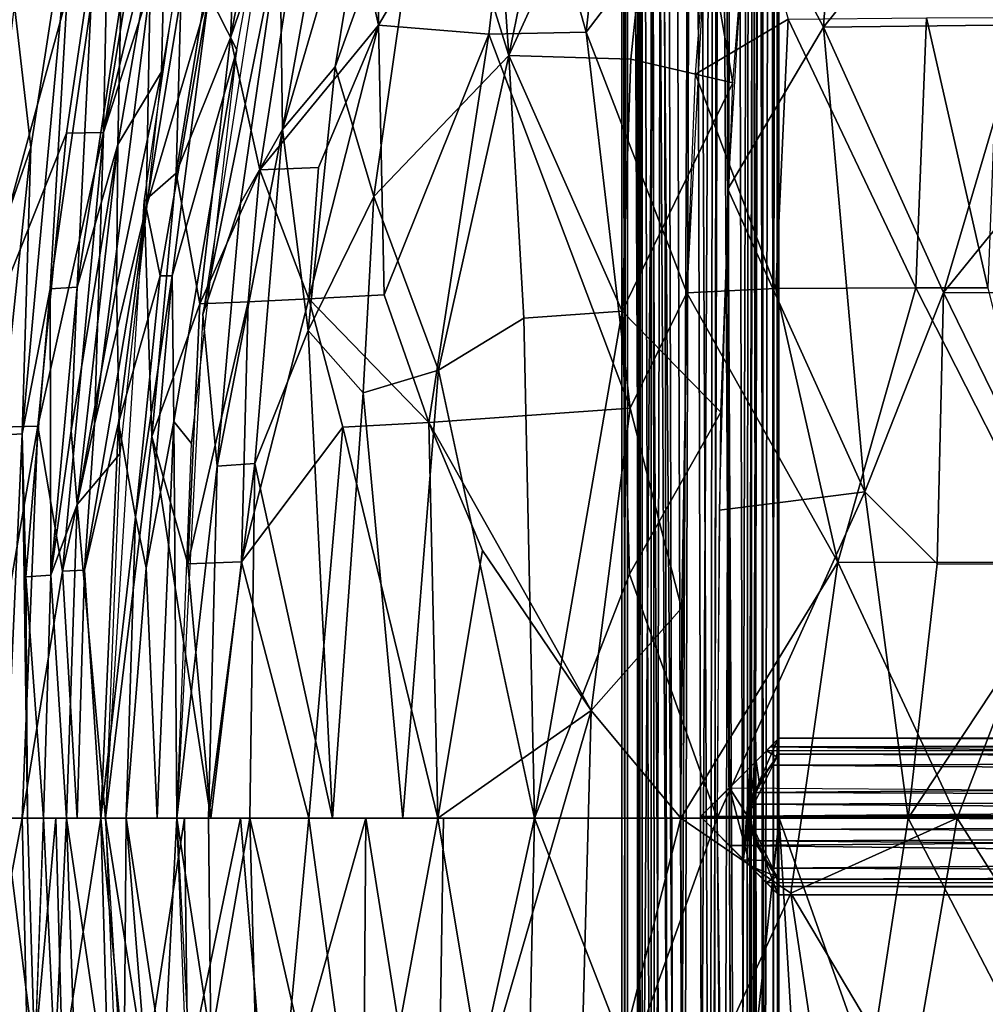
# Model space of a CAD drawing. Units: inches. Extents: x -11.5 to 14.7, y -14 to 12.
# Drawn here: x -9.3 to -5.7, y -0.7 to 3 of the extents above; entities that cross this region are included whole.
import ezdxf

# ---------------------------------------------------------------- set-up
doc = ezdxf.new("R2010")
doc.units = ezdxf.units.IN
doc.header["$MEASUREMENT"] = 0
doc.layers.add('SEAT-BACK', color=5, linetype='Continuous')
doc.layers.add('SEAT-LEG', color=5, linetype='Continuous')

msp = doc.modelspace()

# ---------------------------------------------------------------- linework, layer by layer
at = {"layer": 'SEAT-BACK'}
for points in [[(-8.1748, 4.7087, 29.7377), (-8.1745, 3.9266, 29.3983), (-8.5173, 2.9236, 29.6946)], [(-8.5173, 2.9236, 29.6946), (-8.471, 3.9581, 30.0534), (-8.1748, 4.7087, 29.7377)], [(-8.0038, 4.3466, 29.8565), (-8.3315, 3.3207, 30.1504), (-8.3211, 2.5801, 29.8125)], [(-8.3211, 2.5801, 29.8125), (-7.9588, 3.8179, 29.5444), (-8.0038, 4.3466, 29.8565)], [(-7.1816, 2.9457, 28.1589), (-7.438, 3.8616, 28.5286), (-7.0399, 4.2547, 28.3074)], [(-7.0399, 4.2547, 28.3074), (-6.7206, 3.5501, 27.9561), (-7.1816, 2.9457, 28.1589)], [(-8.6073, 4.1833, 34.677), (-8.994, 2.5687, 35.4118), (-8.8181, 3.1148, 34.6669)], [(-8.994, 2.5687, 35.4118), (-8.6073, 4.1833, 34.677), (-8.7699, 3.9261, 35.423)], [(-7.4722, 2.8582, 28.7283), (-7.1944, 4.2104, 28.7694), (-7.5361, 3.7835, 28.9867)], [(-7.4722, 2.8582, 28.7283), (-6.8763, 4.16, 28.5136), (-7.1944, 4.2104, 28.7694)], [(-9.6314, 2.5591, 38.3041), (-8.8729, 4.1725, 36.2356), (-9.3172, 3.6712, 37.6916)], [(-8.8729, 4.1725, 36.2356), (-9.6314, 2.5591, 38.3041), (-8.9713, 3.6617, 36.2571)], [(-6.8763, 4.16, 28.5136), (-7.4722, 2.8582, 28.7283), (-7.0133, 2.844, 28.3644)], [(-6.8763, 4.16, 28.5136), (-7.0133, 2.844, 28.3644), (-6.6309, 2.7548, 28.1029)], [(-6.5435, 3.8653, 28.2329), (-6.8763, 4.16, 28.5136), (-6.6309, 2.7548, 28.1029)], [(-8.6972, 3.2924, 30.3944), (-8.471, 3.9581, 30.0534), (-8.7215, 2.4163, 30.029)], [(-8.471, 3.9581, 30.0534), (-8.5173, 2.9236, 29.6946), (-8.7215, 2.4163, 30.029)], [(-6.2908, 2.9644, 27.9474), (-5.4904, 3.9583, 27.7946), (-6.2241, 3.9452, 28.0698)], [(-5.4904, 3.9583, 27.7946), (-6.2908, 2.9644, 27.9474), (-5.5438, 2.9722, 27.672)], [(-8.7699, 3.9261, 35.423), (-8.9713, 3.6617, 36.2571), (-8.994, 2.5687, 35.4118)], [(-8.407, 2.4285, 29.3489), (-8.5173, 2.9236, 29.6946), (-8.1745, 3.9266, 29.3983)], [(-8.1745, 3.9266, 29.3983), (-7.9615, 2.9713, 28.849), (-8.407, 2.4285, 29.3489)], [(-7.9615, 2.9713, 28.849), (-8.1745, 3.9266, 29.3983), (-7.969, 3.9076, 29.0934)], [(-6.2241, 3.9452, 28.0698), (-6.5783, 3.5094, 28.1885), (-6.2908, 2.9644, 27.9474)], [(-8.3315, 3.3207, 30.1504), (-8.3045, 3.9157, 30.4656), (-8.6204, 1.8854, 30.449)], [(-8.3045, 3.9157, 30.4656), (-8.5981, 3.086, 31.2477), (-8.4934, 2.8793, 30.4557)], [(-7.9615, 2.9713, 28.849), (-7.969, 3.9076, 29.0934), (-7.438, 3.8616, 28.5286)], [(-6.6865, 3.9102, 28.0017), (-6.4232, 2.9941, 27.7071), (-6.7716, 2.7869, 27.868)], [(-7.438, 3.8616, 28.5286), (-7.5472, 2.938, 28.4426), (-7.9615, 2.9713, 28.849)], [(-7.438, 3.8616, 28.5286), (-7.1816, 2.9457, 28.1589), (-7.5472, 2.938, 28.4426)], [(-7.9588, 3.8179, 29.5444), (-8.3211, 2.5801, 29.8125), (-8.1244, 2.815, 29.5104)], [(-8.1244, 2.815, 29.5104), (-7.7672, 3.8021, 29.2594), (-7.9588, 3.8179, 29.5444)], [(-8.7762, 2.796, 30.3875), (-8.7567, 3.5801, 31.0357), (-8.6028, 3.7993, 30.402)], [(-7.7672, 3.8021, 29.2594), (-8.1244, 2.815, 29.5104), (-7.9783, 2.3282, 29.1896)], [(-7.9783, 2.3282, 29.1896), (-7.4722, 2.8582, 28.7283), (-7.7672, 3.8021, 29.2594)], [(-7.5361, 3.7835, 28.9867), (-7.7672, 3.8021, 29.2594), (-7.4722, 2.8582, 28.7283)], [(-9.5752, 1.4578, 37.7648), (-8.9713, 3.6617, 36.2571), (-9.6314, 2.5591, 38.3041)], [(-9.5752, 1.4578, 37.7648), (-9.1322, 2.5661, 36.2583), (-8.9713, 3.6617, 36.2571)], [(-9.1322, 2.5661, 36.2583), (-8.994, 2.5687, 35.4118), (-8.9713, 3.6617, 36.2571)], [(-8.8331, 2.2875, 33.1118), (-8.5981, 3.086, 31.2477), (-8.6089, 3.6475, 33.3899)], [(-8.6089, 3.6475, 33.3899), (-8.8181, 3.1148, 34.6669), (-8.8331, 2.2875, 33.1118)], [(-9.2671, 2.5124, 35.3034), (-9.3276, 3.0444, 36.1322), (-9.1018, 3.5817, 35.3118)], [(-9.1018, 3.5817, 35.3118), (-9.1939, 1.981, 33.9095), (-9.2996, 1.4369, 34.561)], [(-9.2996, 1.4369, 34.561), (-9.2671, 2.5124, 35.3034), (-9.1018, 3.5817, 35.3118)], [(-9.1939, 1.981, 33.9095), (-9.1018, 3.5817, 35.3118), (-9.04, 3.0547, 33.9137)], [(-8.7567, 3.5801, 31.0357), (-8.7762, 2.796, 30.3875), (-8.94, 2.5239, 31.0223)], [(-8.94, 2.5239, 31.0223), (-8.9286, 3.0587, 31.8319), (-8.7567, 3.5801, 31.0357)], [(-7.1816, 2.9457, 28.1589), (-6.7206, 3.5501, 27.9561), (-6.8033, 1.9664, 27.7918)], [(-6.65, 2.3559, 28.0639), (-6.2908, 2.9644, 27.9474), (-6.5783, 3.5094, 28.1885)], [(-8.6972, 3.2924, 30.3944), (-8.7215, 2.4163, 30.029), (-8.8411, 2.3101, 30.3814)], [(-8.3315, 3.3207, 30.1504), (-8.6204, 1.8854, 30.449), (-8.4792, 2.3028, 30.1373)], [(-8.4792, 2.3028, 30.1373), (-8.3211, 2.5801, 29.8125), (-8.3315, 3.3207, 30.1504)], [(-8.8181, 3.1148, 34.6669), (-8.994, 2.5687, 35.4118), (-9.027, 1.4733, 34.6494)], [(-9.027, 1.4733, 34.6494), (-8.8331, 2.2875, 33.1118), (-8.8181, 3.1148, 34.6669)], [(-8.5981, 3.086, 31.2477), (-8.8331, 2.2875, 33.1118), (-8.781, 2.03, 31.4702)], [(-8.5981, 3.086, 31.2477), (-8.781, 2.03, 31.4702), (-8.7353, 2.0307, 31.0909)], [(-8.7353, 2.0307, 31.0909), (-8.4934, 2.8793, 30.4557), (-8.5981, 3.086, 31.2477)], [(-9.3276, 3.0444, 36.1322), (-9.2671, 2.5124, 35.3034), (-9.4567, 1.9673, 36.1255)], [(-9.04, 3.0547, 33.9137), (-9.0931, 1.9876, 31.8265), (-9.1939, 1.981, 33.9095)], [(-8.9286, 3.0587, 31.8319), (-8.94, 2.5239, 31.0223), (-9.0931, 1.9876, 31.8265)], [(-9.0931, 1.9876, 31.8265), (-9.04, 3.0547, 33.9137), (-8.9286, 3.0587, 31.8319)], [(-5.9444, 1.9853, 27.4038), (-6.4232, 2.9941, 27.7071), (-5.9035, 2.9993, 27.4939)], [(-5.9035, 2.9993, 27.4939), (-5.6735, 1.9852, 27.3223), (-5.9444, 1.9853, 27.4038)], [(-5.6735, 1.9852, 27.3223), (-5.9035, 2.9993, 27.4939), (-5.6352, 3.0002, 27.4126)], [(-8.186, 2.4371, 29.0239), (-8.407, 2.4285, 29.3489), (-7.9615, 2.9713, 28.849)], [(-7.9615, 2.9713, 28.849), (-7.9405, 1.9593, 28.6734), (-8.223, 1.9444, 28.9984)], [(-7.9615, 2.9713, 28.849), (-8.223, 1.9444, 28.9984), (-8.186, 2.4371, 29.0239)], [(-7.9615, 2.9713, 28.849), (-7.5472, 2.938, 28.4426), (-7.9405, 1.9593, 28.6734)], [(-6.47, 1.9832, 27.6164), (-6.7716, 2.7869, 27.868), (-6.4232, 2.9941, 27.7071)], [(-6.2908, 2.9644, 27.9474), (-6.65, 2.3559, 28.0639), (-6.135, 1.2195, 27.7133)], [(-6.4232, 2.9941, 27.7071), (-5.9444, 1.9853, 27.4038), (-6.47, 1.9832, 27.6164)], [(-5.5438, 2.9722, 27.672), (-6.2908, 2.9644, 27.9474), (-5.8396, 1.9677, 27.6588)], [(-6.135, 1.2195, 27.7133), (-5.8396, 1.9677, 27.6588), (-6.2908, 2.9644, 27.9474)], [(-5.8396, 1.9677, 27.6588), (-5.0238, 2.9717, 27.5697), (-5.5438, 2.9722, 27.672)], [(-5.0238, 2.9717, 27.5697), (-5.8396, 1.9677, 27.6588), (-5.057, 1.9664, 27.4793)], [(-8.6323, 1.9255, 29.6721), (-8.7215, 2.4163, 30.029), (-8.5173, 2.9236, 29.6946)], [(-8.5173, 2.9236, 29.6946), (-8.407, 2.4285, 29.3489), (-8.6323, 1.9255, 29.6721)], [(-7.7724, 1.4797, 28.4709), (-7.9405, 1.9593, 28.6734), (-7.5472, 2.938, 28.4426)], [(-7.5472, 2.938, 28.4426), (-7.016, 1.5335, 27.885), (-7.7724, 1.4797, 28.4709)], [(-7.016, 1.5335, 27.885), (-7.5472, 2.938, 28.4426), (-7.1816, 2.9457, 28.1589)], [(-7.1816, 2.9457, 28.1589), (-6.8033, 1.9664, 27.7918), (-7.016, 1.5335, 27.885)], [(-8.4934, 2.8793, 30.4557), (-8.7353, 2.0307, 31.0909), (-8.7296, 1.484, 30.7402)], [(-8.4934, 2.8793, 30.4557), (-8.7296, 1.484, 30.7402), (-8.6637, 1.4004, 30.4468)], [(-7.4722, 2.8582, 28.7283), (-7.9783, 2.3282, 29.1896), (-7.7365, 1.6766, 28.829)], [(-7.4722, 2.8582, 28.7283), (-7.7365, 1.6766, 28.829), (-7.4151, 1.872, 28.5535)], [(-7.4151, 1.872, 28.5535), (-7.0463, 1.8983, 28.2702), (-7.4722, 2.8582, 28.7283)], [(-7.0133, 2.844, 28.3644), (-7.4722, 2.8582, 28.7283), (-7.0463, 1.8983, 28.2702)], [(-8.1244, 2.815, 29.5104), (-8.3211, 2.5801, 29.8125), (-8.2257, 1.8256, 29.4777)], [(-8.2257, 1.8256, 29.4777), (-7.9783, 2.3282, 29.1896), (-8.1244, 2.815, 29.5104)], [(-7.0463, 1.8983, 28.2702), (-6.6309, 2.7548, 28.1029), (-7.0133, 2.844, 28.3644)], [(-8.9446, 1.9863, 30.6557), (-8.7762, 2.796, 30.3875), (-8.9326, 1.3618, 30.3718)], [(-8.9446, 1.9863, 30.6557), (-8.94, 2.5239, 31.0223), (-8.7762, 2.796, 30.3875)], [(-6.7716, 2.7869, 27.868), (-6.47, 1.9832, 27.6164), (-6.8033, 1.9664, 27.7918)], [(-6.6309, 2.7548, 28.1029), (-7.0463, 1.8983, 28.2702), (-6.6755, 1.5191, 27.9991)], [(-9.1322, 2.5661, 36.2583), (-9.5752, 1.4578, 37.7648), (-9.2407, 1.4657, 36.2456)], [(-8.994, 2.5687, 35.4118), (-9.2407, 1.4657, 36.2456), (-9.1477, 0.9212, 35.3885)], [(-9.2407, 1.4657, 36.2456), (-8.994, 2.5687, 35.4118), (-9.1322, 2.5661, 36.2583)], [(-9.1477, 0.9212, 35.3885), (-9.027, 1.4733, 34.6494), (-8.994, 2.5687, 35.4118)], [(-8.5671, 1.316, 30.1259), (-8.3211, 2.5801, 29.8125), (-8.4792, 2.3028, 30.1373)], [(-8.3211, 2.5801, 29.8125), (-8.5671, 1.316, 30.1259), (-8.4253, 1.326, 29.7878)], [(-8.4253, 1.326, 29.7878), (-8.2257, 1.8256, 29.4777), (-8.3211, 2.5801, 29.8125)], [(-9.1153, 1.4482, 31.3978), (-9.0931, 1.9876, 31.8265), (-8.94, 2.5239, 31.0223)], [(-8.94, 2.5239, 31.0223), (-9.0924, 1.1719, 31.0241), (-9.1153, 1.4482, 31.3978)], [(-8.94, 2.5239, 31.0223), (-8.9446, 1.9863, 30.6557), (-9.0924, 1.1719, 31.0241)], [(-9.3794, 1.4325, 35.29), (-9.4567, 1.9673, 36.1255), (-9.2671, 2.5124, 35.3034)], [(-9.2671, 2.5124, 35.3034), (-9.2996, 1.4369, 34.561), (-9.3794, 1.4325, 35.29)], [(-8.8411, 2.3101, 30.3814), (-8.7215, 2.4163, 30.029), (-8.8119, 1.4275, 30.0119)], [(-8.7215, 2.4163, 30.029), (-8.6323, 1.9255, 29.6721), (-8.8119, 1.4275, 30.0119)], [(-8.4504, 1.9332, 29.3305), (-8.6323, 1.9255, 29.6721), (-8.407, 2.4285, 29.3489)], [(-8.407, 2.4285, 29.3489), (-8.223, 1.9444, 28.9984), (-8.4504, 1.9332, 29.3305)], [(-8.223, 1.9444, 28.9984), (-8.407, 2.4285, 29.3489), (-8.186, 2.4371, 29.0239)], [(-6.6822, 1.1508, 27.9789), (-6.135, 1.2195, 27.7133), (-6.65, 2.3559, 28.0639)], [(-8.8411, 2.3101, 30.3814), (-8.8119, 1.4275, 30.0119), (-8.9861, -0.0052, 30.3653)], [(-8.4792, 2.3028, 30.1373), (-8.6204, 1.8854, 30.449), (-8.5671, 1.316, 30.1259)], [(-7.9783, 2.3282, 29.1896), (-8.2257, 1.8256, 29.4777), (-8.0186, 1.5912, 29.1469)], [(-8.0186, 1.5912, 29.1469), (-7.7365, 1.6766, 28.829), (-7.9783, 2.3282, 29.1896)], [(-9.0656, 0.9248, 34.6453), (-8.9371, 1.4782, 33.3815), (-8.8331, 2.2875, 33.1118)], [(-9.0656, 0.9248, 34.6453), (-8.8331, 2.2875, 33.1118), (-9.027, 1.4733, 34.6494)], [(-8.9371, 1.4782, 33.3815), (-8.781, 2.03, 31.4702), (-8.8331, 2.2875, 33.1118)], [(-8.781, 2.03, 31.4702), (-8.9371, 1.4782, 33.3815), (-8.8741, 1.1254, 31.4694)], [(-8.7353, 2.0307, 31.0909), (-8.8741, 1.1254, 31.4694), (-8.8332, 0.9343, 31.0778)], [(-8.8741, 1.1254, 31.4694), (-8.7353, 2.0307, 31.0909), (-8.781, 2.03, 31.4702)], [(-8.8332, 0.9343, 31.0778), (-8.7296, 1.484, 30.7402), (-8.7353, 2.0307, 31.0909)], [(-9.2854, 0.9001, 33.9071), (-9.2996, 1.4369, 34.561), (-9.1939, 1.981, 33.9095)], [(-9.1939, 1.981, 33.9095), (-9.191, 0.9063, 31.8181), (-9.2854, 0.9001, 33.9071)], [(-9.191, 0.9063, 31.8181), (-9.1939, 1.981, 33.9095), (-9.0931, 1.9876, 31.8265)], [(-9.0931, 1.9876, 31.8265), (-9.1153, 1.4482, 31.3978), (-9.191, 0.9063, 31.8181)], [(-8.9326, 1.3618, 30.3718), (-9.0924, 1.1719, 31.0241), (-8.9446, 1.9863, 30.6557)], [(-7.7724, 1.4797, 28.4709), (-8.223, 1.9444, 28.9984), (-7.9405, 1.9593, 28.6734)], [(-7.016, 1.5335, 27.885), (-6.8033, 1.9664, 27.7918), (-6.8232, 0.7831, 27.7246)], [(-6.8033, 1.9664, 27.7918), (-6.2364, 0.9555, 27.4475), (-6.8261, -0.0052, 27.7113)], [(-6.2364, 0.9555, 27.4475), (-6.8033, 1.9664, 27.7918), (-6.47, 1.9832, 27.6164)], [(-6.2364, 0.9555, 27.4475), (-6.47, 1.9832, 27.6164), (-5.9444, 1.9853, 27.4038)], [(-5.9444, 1.9853, 27.4038), (-5.42, 0.9543, 27.2032), (-6.2364, 0.9555, 27.4475)], [(-5.8396, 1.9677, 27.6588), (-6.135, 1.2195, 27.7133), (-5.8643, 0.9491, 27.6052)], [(-5.42, 0.9543, 27.2032), (-5.9444, 1.9853, 27.4038), (-5.6735, 1.9852, 27.3223)], [(-5.8396, 1.9677, 27.6588), (-5.8643, 0.9491, 27.6052), (-5.3423, 0.9482, 27.4687)], [(-5.3423, 0.9482, 27.4687), (-5.057, 1.9664, 27.4793), (-5.8396, 1.9677, 27.6588)], [(-8.6775, 0.9486, 29.6412), (-8.8119, 1.4275, 30.0119), (-8.6323, 1.9255, 29.6721)], [(-8.6775, 0.9486, 29.6412), (-8.6323, 1.9255, 29.6721), (-8.4504, 1.9332, 29.3305)], [(-8.4504, 1.9332, 29.3305), (-8.4754, 0.9566, 29.2849), (-8.6775, 0.9486, 29.6412)], [(-8.4754, 0.9566, 29.2849), (-8.4504, 1.9332, 29.3305), (-8.223, 1.9444, 28.9984)], [(-8.223, 1.9444, 28.9984), (-8.0953, 1.462, 28.8004), (-8.4754, 0.9566, 29.2849)], [(-8.223, 1.9444, 28.9984), (-7.7724, 1.4797, 28.4709), (-8.0953, 1.462, 28.8004)], [(-8.5671, 1.316, 30.1259), (-8.6204, 1.8854, 30.449), (-8.7187, -0.0052, 30.4439)], [(-7.3757, -0.0052, 28.4457), (-7.0463, 1.8983, 28.2702), (-7.4151, 1.872, 28.5535)], [(-7.0463, 1.8983, 28.2702), (-7.3757, -0.0052, 28.4457), (-7.0188, 0.9109, 28.1841)], [(-7.0188, 0.9109, 28.1841), (-6.6755, 1.5191, 27.9991), (-7.0463, 1.8983, 28.2702)], [(-7.4151, 1.872, 28.5535), (-7.7365, 1.6766, 28.829), (-7.3757, -0.0052, 28.4457)], [(-8.2257, 1.8256, 29.4777), (-8.4253, 1.326, 29.7878), (-8.1345, -0.0052, 29.2515)], [(-8.1345, -0.0052, 29.2515), (-8.0186, 1.5912, 29.1469), (-8.2257, 1.8256, 29.4777)], [(-7.8694, -0.0052, 28.9232), (-7.7365, 1.6766, 28.829), (-8.0186, 1.5912, 29.1469)], [(-7.7365, 1.6766, 28.829), (-7.8694, -0.0052, 28.9232), (-7.3757, -0.0052, 28.4457)], [(-8.0186, 1.5912, 29.1469), (-8.1345, -0.0052, 29.2515), (-7.8694, -0.0052, 28.9232)], [(-7.1623, 0.3983, 27.9276), (-7.7724, 1.4797, 28.4709), (-7.016, 1.5335, 27.885)], [(-7.016, 1.5335, 27.885), (-6.8232, 0.7831, 27.7246), (-7.1623, 0.3983, 27.9276)], [(-6.6755, 1.5191, 27.9991), (-7.0188, 0.9109, 28.1841), (-6.6898, -0.0052, 27.9509)], [(-8.792, -0.0052, 30.7238), (-8.7296, 1.484, 30.7402), (-8.8332, 0.9343, 31.0778)], [(-8.7187, -0.0052, 30.4439), (-8.7296, 1.484, 30.7402), (-8.792, -0.0052, 30.7238)], [(-8.6637, 1.4004, 30.4468), (-8.7296, 1.484, 30.7402), (-8.7187, -0.0052, 30.4439)], [(-7.7383, -0.0053, 28.3987), (-8.0953, 1.462, 28.8004), (-7.7724, 1.4797, 28.4709)], [(-7.7724, 1.4797, 28.4709), (-7.5704, 0.9996, 28.2695), (-7.7383, -0.0053, 28.3987)], [(-7.7724, 1.4797, 28.4709), (-7.1623, 0.3983, 27.9276), (-7.5704, 0.9996, 28.2695)], [(-9.4952, -0.0052, 37.2225), (-9.2407, 1.4657, 36.2456), (-9.5752, 1.4578, 37.7648)], [(-9.2407, 1.4657, 36.2456), (-9.4952, -0.0052, 37.2225), (-9.2985, -0.0052, 36.2352)], [(-9.2985, -0.0052, 36.2352), (-9.1477, 0.9212, 35.3885), (-9.2407, 1.4657, 36.2456)], [(-9.0924, 1.1719, 31.0241), (-9.191, 0.9063, 31.8181), (-9.1153, 1.4482, 31.3978)], [(-9.027, 1.4733, 34.6494), (-9.1477, 0.9212, 35.3885), (-9.0656, 0.9248, 34.6453)], [(-9.0035, -0.0052, 33.378), (-8.9371, 1.4782, 33.3815), (-9.0656, 0.9248, 34.6453)], [(-9.0035, -0.0052, 33.378), (-8.8741, 1.1254, 31.4694), (-8.9371, 1.4782, 33.3815)], [(-8.2228, -0.0052, 28.9136), (-8.4754, 0.9566, 29.2849), (-8.0953, 1.462, 28.8004)], [(-8.0953, 1.462, 28.8004), (-7.7383, -0.0053, 28.3987), (-8.2228, -0.0052, 28.9136)], [(-9.3645, -0.0052, 34.5952), (-9.3794, 1.4325, 35.29), (-9.2996, 1.4369, 34.561)], [(-9.2996, 1.4369, 34.561), (-9.2785, -0.0052, 33.3576), (-9.3645, -0.0052, 34.5952)], [(-9.2785, -0.0052, 33.3576), (-9.2996, 1.4369, 34.561), (-9.2854, 0.9001, 33.9071)], [(-8.9861, -0.0052, 30.3653), (-8.8119, 1.4275, 30.0119), (-8.5905, -0.0052, 29.4477)], [(-8.5905, -0.0052, 29.4477), (-8.8119, 1.4275, 30.0119), (-8.6775, 0.9486, 29.6412)], [(-8.9861, -0.0052, 30.3653), (-9.0924, 1.1719, 31.0241), (-8.9326, 1.3618, 30.3718)], [(-8.5671, 1.316, 30.1259), (-8.7187, -0.0052, 30.4439), (-8.5992, -0.0052, 30.0971)], [(-8.4253, 1.326, 29.7878), (-8.5992, -0.0052, 30.0971), (-8.4441, -0.0052, 29.755)], [(-8.5992, -0.0052, 30.0971), (-8.4253, 1.326, 29.7878), (-8.5671, 1.316, 30.1259)], [(-8.4441, -0.0052, 29.755), (-8.1345, -0.0052, 29.2515), (-8.4253, 1.326, 29.7878)], [(-5.9729, -0.0052, 27.6231), (-6.135, 1.2195, 27.7133), (-6.6898, -0.0052, 27.9509)], [(-6.6898, -0.0052, 27.9509), (-6.135, 1.2195, 27.7133), (-6.6822, 1.1508, 27.9789)], [(-5.9729, -0.0052, 27.6231), (-5.8643, 0.9491, 27.6052), (-6.135, 1.2195, 27.7133)], [(-9.1325, -0.0052, 31.0338), (-9.191, 0.9063, 31.8181), (-9.0924, 1.1719, 31.0241)], [(-9.0924, 1.1719, 31.0241), (-8.9861, -0.0052, 30.3653), (-9.1325, -0.0052, 31.0338)], [(-8.8741, 1.1254, 31.4694), (-9.0035, -0.0052, 33.378), (-8.9082, -0.0052, 31.4438)], [(-8.9082, -0.0052, 31.4438), (-8.8332, 0.9343, 31.0778), (-8.8741, 1.1254, 31.4694)], [(-7.7383, -0.0053, 28.3987), (-7.5704, 0.9996, 28.2695), (-7.1623, 0.3983, 27.9276)], [(-9.0921, -0.0052, 34.6431), (-9.0656, 0.9248, 34.6453), (-9.1477, 0.9212, 35.3885)], [(-9.0921, -0.0052, 34.6431), (-9.0035, -0.0052, 33.378), (-9.0656, 0.9248, 34.6453)], [(-8.8332, 0.9343, 31.0778), (-8.9082, -0.0052, 31.4438), (-8.792, -0.0052, 30.7238)], [(-8.5905, -0.0052, 29.4477), (-8.6775, 0.9486, 29.6412), (-8.4754, 0.9566, 29.2849)], [(-8.5905, -0.0052, 29.4477), (-8.4754, 0.9566, 29.2849), (-8.2228, -0.0052, 28.9136)], [(-6.4137, -0.2875, 27.5011), (-6.8261, -0.0052, 27.7113), (-6.2364, 0.9555, 27.4475)], [(-6.2364, 0.9555, 27.4475), (-5.7889, -0.0052, 27.2751), (-6.4137, -0.2875, 27.5011)], [(-5.7889, -0.0052, 27.2751), (-6.2364, 0.9555, 27.4475), (-5.42, 0.9543, 27.2032)], [(-5.9729, -0.0052, 27.6231), (-5.3423, 0.9482, 27.4687), (-5.8643, 0.9491, 27.6052)], [(-5.4702, -0.0052, 27.4778), (-5.3423, 0.9482, 27.4687), (-5.9729, -0.0052, 27.6231)], [(-5.42, 0.9543, 27.2032), (-5.5171, -0.0052, 27.2059), (-5.7889, -0.0052, 27.2751)], [(-9.1477, 0.9212, 35.3885), (-9.2985, -0.0052, 36.2352), (-9.0921, -0.0052, 34.6431)], [(-9.2184, -0.0052, 31.8564), (-9.2854, 0.9001, 33.9071), (-9.191, 0.9063, 31.8181)], [(-9.191, 0.9063, 31.8181), (-9.1325, -0.0052, 31.0338), (-9.2184, -0.0052, 31.8564)], [(-6.6898, -0.0052, 27.9509), (-7.0188, 0.9109, 28.1841), (-7.3757, -0.0052, 28.4457)], [(-7.1623, 0.3983, 27.9276), (-6.8232, 0.7831, 27.7246), (-6.8261, -0.0052, 27.7113)], [(-7.5704, -1.0103, 28.2695), (-7.7383, -0.0053, 28.3987), (-7.1623, 0.3983, 27.9276)], [(-7.5704, -1.0103, 28.2695), (-7.1623, 0.3983, 27.9276), (-7.2138, -1.5294, 28.0185)], [(-7.2138, -1.5294, 28.0185), (-7.1623, 0.3983, 27.9276), (-6.8261, -0.0052, 27.7113)], [(-9.6331, -0.0052, 37.7727), (-9.5752, -1.4682, 37.7648), (-9.2985, -0.0052, 36.2352)], [(-9.5752, -1.4682, 37.7648), (-9.2737, -1.1321, 36.2846), (-9.2985, -0.0052, 36.2352)], [(-9.2785, -0.0052, 33.3576), (-9.2521, -0.9126, 33.3155), (-9.3645, -0.0052, 34.5952)], [(-9.3645, -0.0052, 34.5952), (-9.2521, -0.9126, 33.3155), (-9.3362, -0.9075, 34.5578)], [(-9.1731, -0.0052, 35.3845), (-9.2985, -0.0052, 36.2352), (-9.2737, -1.1321, 36.2846)], [(-9.1731, -0.0052, 35.3845), (-9.2737, -1.1321, 36.2846), (-9.1477, -0.9316, 35.3885)], [(-9.2184, -0.0052, 31.8564), (-9.1762, -0.9161, 31.5873), (-9.2521, -0.9126, 33.3155)], [(-9.1762, -0.9161, 31.5873), (-9.2184, -0.0052, 31.8564), (-9.1325, -0.0052, 31.0338)], [(-9.1325, -0.0052, 31.0338), (-9.1013, -0.9169, 30.9973), (-9.1762, -0.9161, 31.5873)], [(-9.1477, -0.9316, 35.3885), (-9.0035, -0.0052, 33.378), (-9.1731, -0.0052, 35.3845)], [(-9.0035, -0.0052, 33.378), (-9.1477, -0.9316, 35.3885), (-8.9773, -0.9403, 33.3809)], [(-9.1325, -0.0052, 31.0338), (-8.9326, -1.3722, 30.3718), (-9.1013, -0.9169, 30.9973)], [(-8.9326, -1.3722, 30.3718), (-9.1325, -0.0052, 31.0338), (-8.9861, -0.0052, 30.3653)], [(-8.9165, -0.9439, 31.8777), (-8.9082, -0.0052, 31.4438), (-9.0035, -0.0052, 33.378)], [(-8.9165, -0.9439, 31.8777), (-9.0035, -0.0052, 33.378), (-8.9773, -0.9403, 33.3809)], [(-8.8364, -0.9527, 30.0031), (-8.9861, -0.0052, 30.3653), (-8.6897, -0.0051, 29.6293)], [(-8.8364, -0.9527, 30.0031), (-8.8411, -2.3205, 30.3814), (-8.9861, -0.0052, 30.3653)], [(-8.9082, -0.0052, 31.4438), (-8.9165, -0.9439, 31.8777), (-8.8332, -0.9447, 31.0778)], [(-8.7678, -0.9448, 30.7345), (-8.7187, -0.0052, 30.4439), (-8.9082, -0.0052, 31.4438)], [(-8.8332, -0.9447, 31.0778), (-8.7678, -0.9448, 30.7345), (-8.9082, -0.0052, 31.4438)], [(-8.8364, -0.9527, 30.0031), (-8.6897, -0.0051, 29.6293), (-8.6775, -0.9593, 29.6412)], [(-8.7678, -0.9448, 30.7345), (-8.6637, -1.4108, 30.4468), (-8.7187, -0.0052, 30.4439)], [(-8.6204, -1.8958, 30.449), (-8.5911, -0.8414, 30.1214), (-8.7187, -0.0052, 30.4439)], [(-8.7187, -0.0052, 30.4439), (-8.5911, -0.8414, 30.1214), (-8.5992, -0.0052, 30.0971)], [(-8.6775, -0.9593, 29.6412), (-8.6897, -0.0051, 29.6293), (-8.4799, -0.0053, 29.2678)], [(-8.4799, -0.0053, 29.2678), (-8.3585, -1.458, 29.1366), (-8.6775, -0.9593, 29.6412)], [(-8.5911, -0.8414, 30.1214), (-8.4441, -0.0052, 29.755), (-8.5992, -0.0052, 30.0971)], [(-8.4441, -0.0052, 29.755), (-8.5911, -0.8414, 30.1214), (-8.3965, -1.826, 29.7997)], [(-8.3585, -1.458, 29.1366), (-8.4799, -0.0053, 29.2678), (-8.2228, -0.0052, 28.9136)], [(-8.4441, -0.0052, 29.755), (-8.2494, -0.8607, 29.4388), (-8.0083, -0.0052, 29.0866)], [(-8.3965, -1.826, 29.7997), (-8.2494, -0.8607, 29.4388), (-8.4441, -0.0052, 29.755)], [(-8.2228, -0.0052, 28.9136), (-8.0179, -1.5171, 28.7126), (-8.3585, -1.458, 29.1366)], [(-8.0083, -0.0052, 29.0866), (-8.2494, -0.8607, 29.4388), (-8.0192, -1.3607, 29.1347)], [(-8.0179, -1.5171, 28.7126), (-8.2228, -0.0052, 28.9136), (-7.7383, -0.0053, 28.3987)], [(-8.0083, -0.0052, 29.0866), (-8.0192, -1.3607, 29.1347), (-7.7431, -1.6807, 28.8342)], [(-8.0179, -1.5171, 28.7126), (-7.7383, -0.0053, 28.3987), (-7.5704, -1.0103, 28.2695)], [(-7.7431, -1.6807, 28.8342), (-7.7169, -0.0052, 28.7612), (-8.0083, -0.0052, 29.0866)], [(-7.3757, -0.0052, 28.4457), (-7.7431, -1.6807, 28.8342), (-7.4151, -1.8824, 28.5535)], [(-7.7431, -1.6807, 28.8342), (-7.3757, -0.0052, 28.4457), (-7.7169, -0.0052, 28.7612)], [(-7.4151, -1.8824, 28.5535), (-7.0188, -0.9213, 28.1841), (-7.3757, -0.0052, 28.4457)], [(-7.0188, -0.9213, 28.1841), (-6.6898, -0.0052, 27.9509), (-7.3757, -0.0052, 28.4457)], [(-7.2138, -1.5294, 28.0185), (-6.8261, -0.0052, 27.7113), (-6.8232, -0.7935, 27.7246)], [(-6.6898, -0.0052, 27.9509), (-7.0188, -0.9213, 28.1841), (-6.6755, -1.5294, 27.9991)], [(-6.8261, -0.0052, 27.7113), (-6.4137, -0.2875, 27.5011), (-6.8192, -1.1746, 27.7402)], [(-6.6647, -1.9541, 28.0289), (-6.457, -0.0052, 27.8273), (-6.6898, -0.0052, 27.9509)], [(-6.457, -0.0052, 27.8273), (-6.6647, -1.9541, 28.0289), (-6.3389, -1.9753, 27.8585)], [(-6.1188, -0.9594, 27.6973), (-5.9729, -0.0052, 27.6231), (-6.457, -0.0052, 27.8273)], [(-6.3389, -1.9753, 27.8585), (-6.1188, -0.9594, 27.6973), (-6.457, -0.0052, 27.8273)], [(-5.9677, -1.0369, 27.352), (-6.4137, -0.2875, 27.5011), (-5.7889, -0.0052, 27.2751)], [(-5.4764, -0.9574, 27.4925), (-5.9729, -0.0052, 27.6231), (-6.1188, -0.9594, 27.6973)], [(-5.4764, -0.9574, 27.4925), (-5.4702, -0.0052, 27.4778), (-5.9729, -0.0052, 27.6231)], [(-5.9677, -1.0369, 27.352), (-5.7889, -0.0052, 27.2751), (-5.1396, -1.0348, 27.1579)], [(-5.1396, -1.0348, 27.1579), (-5.7889, -0.0052, 27.2751), (-4.9649, -0.0052, 27.1165)], [(-6.2238, -1.548, 27.4736), (-6.8192, -1.1746, 27.7402), (-6.4137, -0.2875, 27.5011)], [(-6.4137, -0.2875, 27.5011), (-5.9677, -1.0369, 27.352), (-6.2238, -1.548, 27.4736)]]:
    msp.add_3dface(points, dxfattribs=at)
at = {"layer": 'SEAT-BACK', "invisible_edges": 2}
for points in [[(-9.2854, 0.9001, 33.9071), (-9.2184, -0.0052, 31.8564), (-9.2785, -0.0052, 33.3576)], [(-9.2521, -0.9126, 33.3155), (-9.2785, -0.0052, 33.3576), (-9.2184, -0.0052, 31.8564)]]:
    msp.add_3dface(points, dxfattribs=at)
at = {"layer": 'SEAT-LEG'}
for points in [[(-7.0265, -9.5472, 12.1662), (-7.0472, 9.5472, 12.0575), (-7.0472, -9.5472, 12.0575)], [(-7.0472, -9.5472, 12.0575), (-7.0472, 9.5472, 12.0575), (-7.0265, 9.5472, 11.9488)], [(-7.0265, -9.5472, 12.1662), (-7.0265, 9.5472, 12.1662), (-7.0472, 9.5472, 12.0575)], [(-7.0265, -9.5472, 12.1662), (-6.8876, 9.5472, 12.3198), (-7.0265, 9.5472, 12.1662)], [(-6.9381, -9.5472, 11.8282), (-7.0265, 9.5472, 11.9488), (-6.9381, 9.5472, 11.8282)], [(-6.9381, -9.5472, 12.2867), (-6.8876, 9.5472, 12.3198), (-7.0265, -9.5472, 12.1662)], [(-6.919, -9.5472, 11.8904), (-6.9791, 9.5472, 11.9925), (-6.9882, -9.5472, 12.0575)], [(-6.9882, -9.5472, 12.0575), (-6.9882, 9.5472, 12.0575), (-6.9716, 9.5472, 12.1444)], [(-6.9882, -9.5472, 12.0575), (-6.9716, 9.5472, 12.1444), (-6.9716, -9.5472, 12.1444)], [(-6.9882, -9.5472, 12.0575), (-6.9791, 9.5472, 11.9925), (-6.9882, 9.5472, 12.0575)], [(-6.919, -9.5472, 11.8904), (-6.9354, 9.5472, 11.9086), (-6.9791, 9.5472, 11.9925)], [(-6.9716, -9.5472, 12.1444), (-6.9716, 9.5472, 12.1444), (-6.8605, -9.5472, 12.2673)], [(-6.8605, -9.5472, 12.2673), (-6.9716, 9.5472, 12.1444), (-6.9009, 9.5472, 12.2409)], [(-6.8332, -9.5472, 11.7736), (-6.9381, 9.5472, 11.8282), (-6.7785, 9.5472, 11.7634)], [(-6.8332, -9.5472, 12.3414), (-6.8876, 9.5472, 12.3198), (-6.9381, -9.5472, 12.2867)], [(-6.9381, -9.5472, 11.8282), (-6.9381, 9.5472, 11.8282), (-6.8332, -9.5472, 11.7736)], [(-6.7949, -9.5472, 11.8252), (-6.9354, 9.5472, 11.9086), (-6.919, -9.5472, 11.8904)], [(-6.7949, -9.5472, 11.8252), (-6.8605, 9.5472, 11.8476), (-6.9354, 9.5472, 11.9086)], [(-6.8605, -9.5472, 12.2673), (-6.9009, 9.5472, 12.2409), (-6.7732, 9.5472, 12.2927)], [(-6.8332, -9.5472, 12.3414), (-6.7785, 9.5472, 12.3516), (-6.8876, 9.5472, 12.3198)], [(-6.8605, -9.5472, 12.2673), (-6.7732, 9.5472, 12.2927), (-6.687, -9.5472, 12.2846)], [(-6.7949, -9.5472, 11.8252), (-6.687, 9.5472, 11.8304), (-6.8605, 9.5472, 11.8476)], [(-6.8332, -9.5472, 11.7736), (-6.7785, 9.5472, 11.7634), (-6.7254, -9.5472, 11.7634)], [(-6.7254, -9.5472, 12.3516), (-6.7785, 9.5472, 12.3516), (-6.8332, -9.5472, 12.3414)], [(-6.709, -9.5472, 11.8252), (-6.687, 9.5472, 11.8304), (-6.7949, -9.5472, 11.8252)], [(-6.7254, -9.5472, 12.3516), (-6.6707, 9.5472, 12.3414), (-6.7785, 9.5472, 12.3516)], [(-6.7254, -9.5472, 11.7634), (-6.7785, 9.5472, 11.7634), (-6.6982, 9.5472, 11.7671)], [(-6.687, -9.5472, 12.2846), (-6.7732, 9.5472, 12.2927), (-6.6227, 9.5472, 12.2552)], [(-6.7254, -9.5472, 11.7634), (-6.6982, 9.5472, 11.7671), (-6.5904, -9.5472, 11.8103)], [(-6.6163, -9.5472, 12.3198), (-6.6707, 9.5472, 12.3414), (-6.7254, -9.5472, 12.3516)], [(-6.5849, -9.5472, 11.8904), (-6.687, 9.5472, 11.8304), (-6.709, -9.5472, 11.8252)], [(-6.5904, -9.5472, 11.8103), (-6.6982, 9.5472, 11.7671), (-6.5432, 9.5472, 11.8487)], [(-6.5849, -9.5472, 11.8904), (-6.5686, 9.5472, 11.9086), (-6.687, 9.5472, 11.8304)], [(-6.687, -9.5472, 12.2846), (-6.6227, 9.5472, 12.2552), (-6.5686, -9.5472, 12.2064)], [(-6.6163, -9.5472, 12.3198), (-6.5659, 9.5472, 12.2867), (-6.6707, 9.5472, 12.3414)], [(-6.5686, -9.5472, 12.2064), (-6.6227, 9.5472, 12.2552), (-6.5543, 9.5472, 12.1867)], [(-6.5227, -9.5472, 12.2436), (-6.5659, 9.5472, 12.2867), (-6.6163, -9.5472, 12.3198)], [(-6.5904, -9.5472, 11.8103), (-6.5432, 9.5472, 11.8487), (-6.4897, -9.5472, 11.9219)], [(-6.5167, -9.5472, 12.0363), (-6.5197, 9.5472, 12.0145), (-6.5849, -9.5472, 11.8904)], [(-6.5849, -9.5472, 11.8904), (-6.5197, 9.5472, 12.0145), (-6.5686, 9.5472, 11.9086)], [(-6.5686, -9.5472, 12.2064), (-6.5249, 9.5472, 12.1225), (-6.5167, -9.5472, 12.0363)], [(-6.5686, -9.5472, 12.2064), (-6.5543, 9.5472, 12.1867), (-6.5249, 9.5472, 12.1225)], [(-6.5227, -9.5472, 12.2436), (-6.4897, 9.5472, 12.1931), (-6.5659, 9.5472, 12.2867)], [(-6.4897, -9.5472, 11.9219), (-6.5432, 9.5472, 11.8487), (-6.4681, 9.5472, 11.9762)], [(-6.5167, -9.5472, 12.0363), (-6.5249, 9.5472, 12.1225), (-6.5197, 9.5472, 12.0145)], [(-6.4681, -9.5472, 12.1387), (-6.4897, 9.5472, 12.1931), (-6.5227, -9.5472, 12.2436)], [(-6.4897, -9.5472, 11.9219), (-6.4681, 9.5472, 11.9762), (-6.4579, -9.5472, 12.0309)], [(-6.4681, -9.5472, 12.1387), (-6.4579, 9.5472, 12.084), (-6.4897, 9.5472, 12.1931)], [(-6.4579, -9.5472, 12.0309), (-6.4681, 9.5472, 11.9762), (-6.4579, 9.5472, 12.084)], [(-6.4579, -9.5472, 12.0309), (-6.4579, 9.5472, 12.084), (-6.4681, -9.5472, 12.1387)], [(6.6433, 0.1087, 11.7829), (-6.752, 0, 11.7622), (-6.4897, 0.2623, 11.9219)], [(-6.5317, 0.131, 11.8609), (-6.4616, 0.2904, 12.0037), (-6.5432, 0.2088, 11.8487)], [(-6.4655, 0.2251, 11.986), (-6.4616, 0.2904, 12.0037), (-6.5317, 0.131, 11.8609)], [(6.4897, 0.2623, 12.1931), (-6.4579, 0.2941, 12.084), (-6.5048, 0.2471, 12.2191)], [(-6.4655, 0.2251, 12.1289), (-6.5048, 0.2471, 12.2191), (-6.4616, 0.2904, 12.0037)], [(6.4579, 0.2941, 12.0309), (-6.4897, 0.2623, 11.9219), (-6.4579, 0.2941, 12.084)], [(6.5048, 0.2471, 11.8959), (-6.4897, 0.2623, 11.9219), (6.4579, 0.2941, 12.0309)], [(6.6433, 0.1087, 11.7829), (-6.4897, 0.2623, 11.9219), (6.5048, 0.2471, 11.8959)], [(-6.4655, 0.2251, 12.1289), (-6.4616, 0.2904, 12.0037), (-6.4655, 0.2251, 11.986)], [(6.4579, 0.2941, 12.0309), (-6.4579, 0.2941, 12.084), (6.4897, 0.2623, 12.1931)], [(-6.4577, 0.2349, 12.0815), (6.4894, 0.1938, 12.1925), (-6.5527, 0.0911, 12.2754)], [(-6.4894, 0.1938, 11.9225), (6.5528, 0.0911, 11.8395), (6.4577, 0.235, 12.0335)], [(-6.4894, 0.1938, 11.9225), (6.4577, 0.235, 12.0335), (-6.4577, 0.2349, 12.0815)], [(-6.4577, 0.2349, 12.0815), (6.4577, 0.235, 12.0335), (6.4894, 0.1938, 12.1925)], [(-6.5659, 0.1861, 12.2867), (-6.5904, -0.1616, 12.3046), (-6.752, 0, 12.3528)], [(-6.6433, 0.1087, 11.7829), (-6.5748, 0, 11.8213), (-6.5432, 0.2088, 11.8487)], [(-6.5748, 0, 12.2937), (-6.5904, -0.1616, 12.3046), (-6.5659, 0.1861, 12.2867)], [(-6.5432, 0.2088, 11.8487), (-6.5748, 0, 11.8213), (-6.5317, 0.131, 11.8609)], [(-6.5687, 0.0469, 11.826), (6.5528, 0.0911, 11.8395), (-6.4894, 0.1938, 11.9225)], [(-6.5527, 0.0911, 12.2754), (6.4894, 0.1938, 12.1925), (6.5687, 0.0469, 12.289)], [(-6.752, 0, 11.7622), (6.6433, 0.1087, 11.7829), (6.752, 0, 11.7622)], [(-6.5659, -0.1861, 11.8282), (-6.6433, 0.1087, 11.7829), (-6.752, 0, 11.7622)], [(-6.5748, 0, 11.8213), (-6.6433, 0.1087, 11.7829), (-6.5659, -0.1861, 11.8282)], [(-6.5527, 0.0911, 12.2754), (6.5687, 0.0469, 12.289), (-6.5748, 0, 12.2937)], [(-6.5687, 0.0469, 11.826), (6.5687, -0.0469, 11.826), (6.5528, 0.0911, 11.8395)], [(-6.5527, -0.0911, 11.8395), (6.5687, -0.0469, 11.826), (-6.5687, 0.0469, 11.826)], [(-6.752, 0, 11.7622), (6.752, 0, 11.7622), (-6.6433, -0.1087, 11.7829)], [(-6.6433, -0.1087, 11.7829), (6.752, 0, 11.7622), (6.4897, -0.2623, 11.9219)], [(-6.5098, -0.1651, 12.2264), (-6.5904, -0.1616, 12.3046), (-6.5748, 0, 12.2937)], [(-6.5748, 0, 11.8213), (-6.5659, -0.1861, 11.8282), (-6.4655, -0.2251, 11.986)], [(6.5528, -0.0911, 12.2754), (-6.5687, -0.0469, 12.289), (6.5748, 0, 12.2937)], [(6.5528, -0.0911, 12.2754), (-6.4894, -0.1938, 12.1925), (-6.5687, -0.0469, 12.289)], [(-6.5527, -0.0911, 11.8395), (6.4894, -0.1938, 11.9225), (6.5687, -0.0469, 11.826)], [(-6.6433, -0.1087, 11.7829), (6.4897, -0.2623, 11.9219), (-6.5048, -0.2471, 11.8959)], [(-6.4577, -0.235, 12.0335), (6.4894, -0.1938, 11.9225), (-6.5527, -0.0911, 11.8395)], [(6.4577, -0.235, 12.0815), (-6.4894, -0.1938, 12.1925), (6.5528, -0.0911, 12.2754)], [(-6.5098, -0.1651, 12.2264), (-6.4616, -0.2904, 12.1112), (-6.5904, -0.1616, 12.3046)], [(-6.4655, -0.2251, 11.986), (-6.5659, -0.1861, 11.8282), (-6.5048, -0.2471, 11.8959)], [(6.4577, -0.235, 12.0815), (-6.4577, -0.235, 12.0335), (-6.4894, -0.1938, 12.1925)], [(6.4894, -0.1938, 11.9225), (-6.4577, -0.235, 12.0335), (6.4577, -0.235, 12.0815)], [(-6.4655, -0.2251, 11.986), (-6.5048, -0.2471, 11.8959), (-6.4616, -0.2904, 12.1112)], [(-6.4897, -0.2623, 12.1931), (6.4579, -0.2941, 12.084), (6.5048, -0.2471, 12.2191)], [(-6.4579, -0.2941, 12.0309), (6.4579, -0.2941, 12.084), (-6.4897, -0.2623, 12.1931)]]:
    msp.add_3dface(points, dxfattribs=at)
for points, invisible_edges in [([(-7.0472, -9.5472, 12.0575), (-7.0265, 9.5472, 11.9488), (-7.0265, -9.5472, 11.9488)], 2), ([(-7.0265, -9.5472, 11.9488), (-7.0265, 9.5472, 11.9488), (-6.9381, -9.5472, 11.8282)], 1), ([(6.4897, 0.2623, 12.1931), (-6.6433, 0.1087, 12.332), (6.752, 0, 12.3528)], 1), ([(6.4897, 0.2623, 12.1931), (-6.5048, 0.2471, 12.2191), (-6.6433, 0.1087, 12.332)], 12), ([(-6.5748, 0, 12.2937), (-6.5659, 0.1861, 12.2867), (-6.4655, 0.2251, 12.1289)], 2), ([(-6.4655, 0.2251, 12.1289), (-6.5659, 0.1861, 12.2867), (-6.5048, 0.2471, 12.2191)], 1), ([(-6.4897, -0.2623, 12.1931), (6.6433, -0.1087, 12.332), (-6.752, 0, 12.3528)], 1), ([(-6.4897, -0.2623, 12.1931), (6.5048, -0.2471, 12.2191), (6.6433, -0.1087, 12.332)], 12), ([(-6.4655, -0.2251, 12.1289), (-6.4616, -0.2904, 12.1112), (-6.5098, -0.1651, 12.2264)], 1), ([(-6.5048, -0.2471, 11.8959), (6.4897, -0.2623, 11.9219), (-6.4579, -0.2941, 12.0309)], 2), ([(-6.4655, -0.2251, 11.986), (-6.4616, -0.2904, 12.1112), (-6.4655, -0.2251, 12.1289)], 2), ([(-6.4579, -0.2941, 12.0309), (6.4897, -0.2623, 11.9219), (6.4579, -0.2941, 12.084)], 1)]:
    msp.add_3dface(points, dxfattribs=dict(at, invisible_edges=invisible_edges))

doc.saveas('drawing.dxf')
